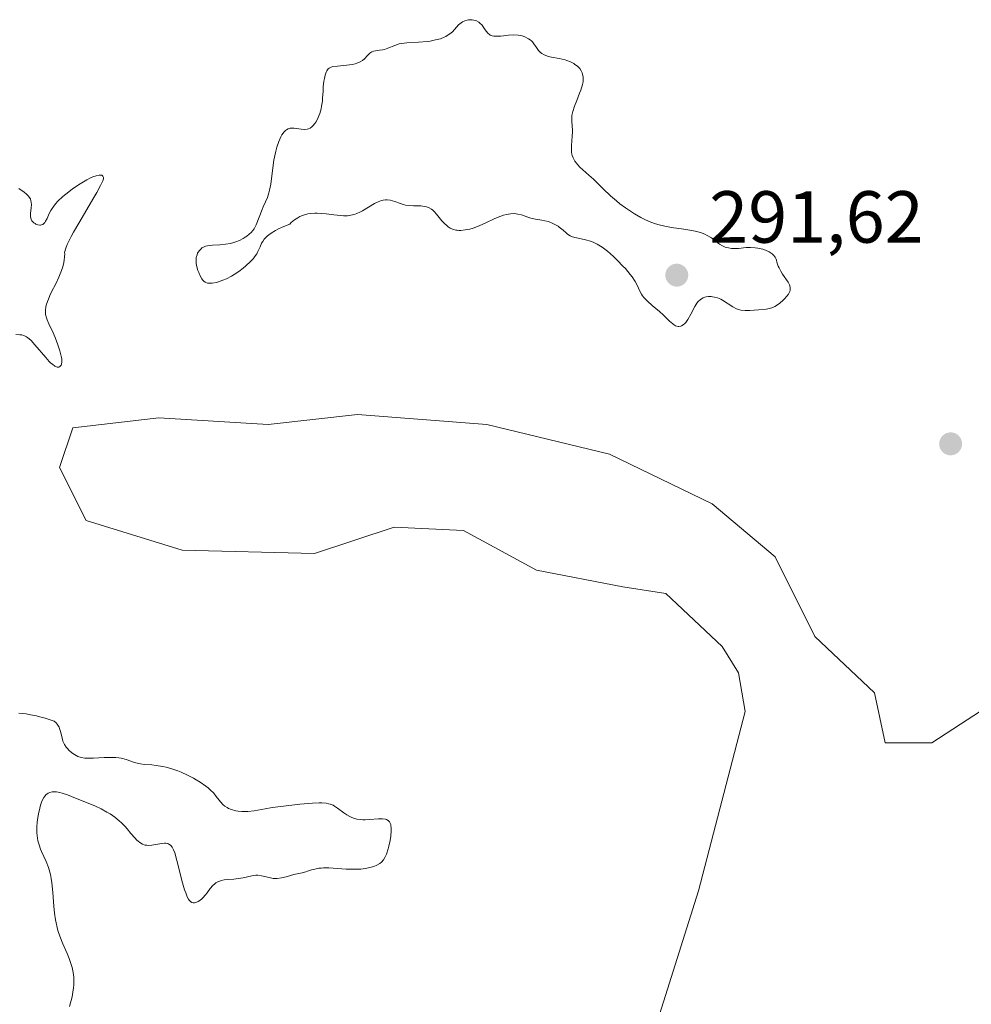
# Model space of a CAD drawing. Units: metres. Extents: x 625623 to 629129, y 4667096 to 4669471.
# Drawn here: x 626379 to 626508, y 4669021 to 4669155 of the extents above; entities that cross this region are included whole.
import ezdxf

# ---------------------------------------------------------------- set-up
doc = ezdxf.new("R2010")
doc.units = ezdxf.units.M
doc.header["$MEASUREMENT"] = 0
for name, color, linetype, lineweight in [('Cultivos herbáceos CxS', 92, 'Continuous', 0), ('Curva de nivel normal', 30, 'Continuous', 0), ('Pastizal CxS', 92, 'Continuous', 0), ('Punto de cota en terreno', 7, 'Continuous', 0), ('Rótulo de punto de cota en terreno', 7, 'Continuous', 0)]:
    doc.layers.add(name, color=color, linetype=linetype, lineweight=lineweight)
doc.styles.add('Style-Arial', font='txt')

# ---------------------------------------------------------------- blocks, each defined once
blk = doc.blocks.new('5PATER')
at = {"layer": 'Punto de cota en terreno', "linetype": 'Continuous', "lineweight": 0}
h = blk.add_hatch(color=51, dxfattribs=at)
edge = h.paths.add_edge_path()
edge.add_ellipse((0, 0), major_axis=(-0.11, -0.111), ratio=0.999422, start_angle=0, end_angle=360)

msp = doc.modelspace()

# ---------------------------------------------------------------- linework, layer by layer
at = {"layer": 'Cultivos herbáceos CxS', "color": 92, "linetype": 'Continuous', "lineweight": 0}
for points in [[(626464.8121, 4669016.0745, 289.407), (626471.1613, 4669036.1921, 289.0957), (626477.5111, 4669060.5447, 288.9702), (626476.6255, 4669065.8081, 288.4749), (626474.3735, 4669069.4111, 288.2479), (626466.7171, 4669076.6173, 287.4902), (626460.8619, 4669077.5179, 287.2815), (626449.1519, 4669079.7697, 287.505), (626439.2435, 4669085.1743, 287.0683), (626429.7853, 4669085.6251, 286.5374), (626418.9761, 4669082.0217, 286.6381), (626400.9605, 4669082.4719, 286.2538), (626387.8993, 4669086.5253, 286.3904), (626384.2963, 4669093.7315, 285.9994), (626386.0979, 4669099.1363, 285.7274), (626397.8081, 4669100.4875, 285.7534), (626412.6709, 4669099.5867, 286.1184), (626424.8309, 4669100.9379, 286.0197), (626442.3965, 4669099.5869, 286.3966), (626459.0605, 4669095.5335, 286.6994), (626473.0227, 4669088.7777, 286.8402), (626481.5801, 4669081.5717, 287.0453), (626486.9843, 4669070.7623, 287.9839), (626495.0915, 4669063.1057, 288.7468), (626496.5473, 4669056.3089, 288.7008), (626502.9095, 4669056.3089, 289.4375), (626524.0757, 4669070.0741, 289.2578)], [(626524.0757, 4669070.0741, 289.2578), (626502.9095, 4669056.3089, 289.4375), (626496.5473, 4669056.3089, 288.7008), (626495.0915, 4669063.1057, 288.7468), (626486.9843, 4669070.7623, 287.9839), (626481.5801, 4669081.5717, 287.0453), (626473.0227, 4669088.7777, 286.8402), (626459.0605, 4669095.5335, 286.6994), (626442.3965, 4669099.5869, 286.3966), (626424.8309, 4669100.9379, 286.0197), (626412.6709, 4669099.5867, 286.1184), (626397.8081, 4669100.4875, 285.7534), (626386.0979, 4669099.1363, 285.7274), (626384.2963, 4669093.7315, 285.9994), (626387.8993, 4669086.5253, 286.3904), (626400.9605, 4669082.4719, 286.2538), (626418.9761, 4669082.0217, 286.6381), (626429.7853, 4669085.6251, 286.5374), (626439.2435, 4669085.1743, 287.0683), (626449.1519, 4669079.7697, 287.505), (626460.8619, 4669077.5179, 287.2815), (626466.7171, 4669076.6173, 287.4902), (626474.3735, 4669069.4111, 288.2479), (626476.6255, 4669065.8081, 288.4749), (626477.5111, 4669060.5447, 288.9702), (626471.1613, 4669036.1921, 289.0957), (626464.8121, 4669016.0745, 289.407)]]:
    msp.add_polyline3d(points, dxfattribs=at)
at = {"layer": 'Curva de nivel normal', "color": 30, "linetype": 'Continuous', "lineweight": 0, "flags": 128}
for points, elevation in [([(626443.86, 4669152.3401), (626444.32, 4669152.3701), (626445.35, 4669152.4701), (626446.08, 4669152.5101), (626446.67, 4669152.4801), (626446.99, 4669152.4301), (626447.19, 4669152.3801), (626447.55, 4669152.2501), (626448.07, 4669152.0101), (626448.3, 4669151.8601), (626448.52, 4669151.6701), (626448.62, 4669151.5701), (626448.8, 4669151.3301), (626449.13, 4669150.8001), (626449.4, 4669150.4101), (626449.69, 4669150.1101), (626449.87, 4669149.9801), (626450.17, 4669149.8001), (626450.53, 4669149.6601), (626450.73, 4669149.6001), (626451.19, 4669149.5001), (626452.23, 4669149.3201), (626453.04, 4669149.1301), (626453.29, 4669149.0501), (626453.77, 4669148.8601), (626454.21, 4669148.6301), (626454.38, 4669148.5101), (626454.7, 4669148.2801), (626454.9, 4669148.1001), (626455.02, 4669147.9501), (626455.22, 4669147.6601), (626455.36, 4669147.3701), (626455.42, 4669147.1701), (626455.5, 4669146.7801), (626455.51, 4669146.3801), (626455.49, 4669146.1601), (626455.41, 4669145.7801), (626455.17, 4669145.0201), (626455, 4669144.5901), (626454.61, 4669143.6201), (626454.32, 4669142.8401), (626454.08, 4669142.1001), (626454, 4669141.7601), (626453.96, 4669141.5501), (626453.93, 4669141.1501), (626453.93, 4669140.7901), (626453.98, 4669140.1201), (626454.03, 4669139.6101), (626454.04, 4669139.3401), (626454.01, 4669138.7601), (626453.9, 4669137.5001), (626453.9, 4669136.8801), (626453.92, 4669136.5901), (626453.97, 4669136.3101), (626454.01, 4669136.1401), (626454.13, 4669135.8101), (626454.38, 4669135.3501), (626454.58, 4669135.0701), (626454.72, 4669134.8901), (626455.04, 4669134.5401), (626455.43, 4669134.1701), (626456.26, 4669133.4601), (626456.88, 4669132.9101), (626457.28, 4669132.5301), (626458.21, 4669131.5901), (626459.23, 4669130.6501), (626460.03, 4669129.9501), (626460.49, 4669129.5801), (626461.24, 4669129.0201), (626462.04, 4669128.4601), (626462.46, 4669128.1901), (626463.34, 4669127.6901), (626463.79, 4669127.4601), (626464.48, 4669127.1501), (626465.18, 4669126.9001), (626465.65, 4669126.7501), (626466.58, 4669126.5201), (626467.49, 4669126.3401), (626469.18, 4669126.1001), (626470.25, 4669125.9501), (626470.7, 4669125.8601), (626471.45, 4669125.6701), (626472.04, 4669125.4401), (626472.37, 4669125.2801), (626472.92, 4669124.9201), (626474.04, 4669124.0701), (626474.42, 4669123.8401), (626474.61, 4669123.7501), (626474.81, 4669123.6701), (626475.23, 4669123.5601), (626475.67, 4669123.5001), (626475.98, 4669123.4901), (626476.62, 4669123.5101), (626477.65, 4669123.6101), (626478.23, 4669123.6201), (626478.88, 4669123.5801), (626479.24, 4669123.5401), (626479.92, 4669123.3801), (626480.26, 4669123.2701), (626480.76, 4669123.0501), (626481.06, 4669122.8601), (626481.2, 4669122.7501), (626481.39, 4669122.5701), (626481.6, 4669122.3001), (626481.68, 4669122.1501), (626481.78, 4669121.9101), (626481.84, 4669121.6401), (626481.86, 4669121.4901), (626482.01, 4669121.1001), (626482.12, 4669120.8501), (626482.35, 4669120.4001), (626482.6, 4669120.0001), (626483.36, 4669118.9001), (626483.54, 4669118.5601), (626483.6, 4669118.4101), (626483.65, 4669118.1801), (626483.65, 4669117.9501), (626483.63, 4669117.8401), (626483.58, 4669117.6601), (626483.39, 4669117.2901), (626483.2, 4669117.0201), (626482.88, 4669116.6501), (626482.7, 4669116.4601), (626482.25, 4669116.0701), (626481.77, 4669115.7301), (626481.54, 4669115.5901), (626481.3, 4669115.4701), (626480.84, 4669115.3201), (626480.37, 4669115.2301), (626479.34, 4669115.1401), (626478.15, 4669115.0501), (626477.53, 4669115.0601), (626476.92, 4669115.1301), (626476.62, 4669115.2001), (626476.34, 4669115.3001), (626475.82, 4669115.5601), (626474.42, 4669116.4701), (626474.2, 4669116.5901), (626473.77, 4669116.7701), (626473.35, 4669116.8901), (626473.08, 4669116.9401), (626472.9, 4669116.9501), (626472.55, 4669116.9501), (626472.21, 4669116.9001), (626472.04, 4669116.8601), (626471.8, 4669116.7701), (626471.45, 4669116.5601), (626471.12, 4669116.2701), (626470.96, 4669116.0801), (626470.67, 4669115.6301), (626470.12, 4669114.5701), (626469.7, 4669113.8201), (626469.44, 4669113.4501), (626469.3, 4669113.3001), (626469.09, 4669113.1101), (626468.87, 4669112.9801), (626468.76, 4669112.9301), (626468.52, 4669112.8901), (626468.41, 4669112.8901), (626468.23, 4669112.9301), (626468.04, 4669113.0001), (626467.92, 4669113.0701), (626467.66, 4669113.2501), (626467.25, 4669113.6001), (626466.36, 4669114.4701), (626465.86, 4669114.9201), (626464.87, 4669115.7601), (626464.24, 4669116.3201), (626463.77, 4669116.7901), (626463.54, 4669117.0801), (626463.41, 4669117.2701), (626463.19, 4669117.7001), (626462.83, 4669118.5001), (626462.56, 4669119.0101), (626462.15, 4669119.6301), (626461.89, 4669119.9701), (626461.24, 4669120.7501), (626460.9, 4669121.1101), (626460.18, 4669121.8501), (626459.62, 4669122.3901), (626458.8, 4669123.1101), (626458.42, 4669123.4201), (626458.06, 4669123.6901), (626457.41, 4669124.0901), (626456.84, 4669124.3701), (626456.49, 4669124.4901), (626455.82, 4669124.6701), (626454.82, 4669124.8801), (626454.35, 4669124.9901), (626453.92, 4669125.1401), (626453.72, 4669125.2301), (626453.37, 4669125.4501), (626453.16, 4669125.6101), (626452.75, 4669125.9801), (626452.25, 4669126.3901), (626452.07, 4669126.5201), (626451.66, 4669126.7601), (626451.37, 4669126.9001), (626450.76, 4669127.1401), (626450.3, 4669127.2701), (626449.86, 4669127.3601), (626449, 4669127.4701), (626448.37, 4669127.6001), (626447.95, 4669127.7401), (626447.09, 4669128.0601), (626446.62, 4669128.1801), (626446.38, 4669128.2201), (626446.13, 4669128.2301), (626445.6, 4669128.2101), (626445.05, 4669128.1101), (626444.68, 4669128.0201), (626443.93, 4669127.7501), (626443.38, 4669127.5101), (626442.25, 4669126.9601), (626441.37, 4669126.5601), (626440.53, 4669126.2601), (626440.1, 4669126.1401), (626439.47, 4669126.0101), (626438.88, 4669125.9501), (626438.6, 4669125.9501), (626438.34, 4669125.9701), (626438.17, 4669125.9901), (626437.86, 4669126.0701), (626437.71, 4669126.1301), (626437.42, 4669126.2601), (626437.15, 4669126.4301), (626436.98, 4669126.5601), (626436.64, 4669126.8701), (626436.27, 4669127.2701), (626435.57, 4669128.1401), (626435.22, 4669128.5201), (626435.06, 4669128.6801), (626434.89, 4669128.8201), (626434.56, 4669129.0301), (626434.21, 4669129.1701), (626433.97, 4669129.2201), (626433.42, 4669129.2701), (626433.12, 4669129.2801), (626432.44, 4669129.2801), (626431.9, 4669129.3201), (626431.33, 4669129.4001), (626431.04, 4669129.4701), (626430.66, 4669129.6001), (626429.87, 4669129.8901), (626429.26, 4669130.0601), (626428.84, 4669130.1101), (626428.62, 4669130.1101), (626428.29, 4669130.0801), (626428.06, 4669130.0201), (626427.6, 4669129.8501), (626427.13, 4669129.6101), (626425.48, 4669128.6201), (626425.14, 4669128.4301), (626424.7, 4669128.2301), (626424.48, 4669128.1501), (626424.14, 4669128.0601), (626423.68, 4669127.9701), (626423.43, 4669127.9501), (626422.89, 4669127.9401), (626422.5, 4669127.9601), (626421.6, 4669128.0601), (626420.53, 4669128.2001), (626419.94, 4669128.2601), (626419.33, 4669128.2901), (626419.02, 4669128.2901), (626418.39, 4669128.2401), (626418.08, 4669128.1901), (626417.61, 4669128.0701), (626417.19, 4669127.9201), (626416.99, 4669127.8301), (626416.68, 4669127.6701), (626416.23, 4669127.3801), (626415.8, 4669127.0101), (626415.59, 4669126.7901), (626414.56, 4669126.3701), (626413.99, 4669126.1001), (626413.66, 4669125.9201), (626413.09, 4669125.5901), (626412.75, 4669125.3501), (626412.56, 4669125.1901), (626412.25, 4669124.8901), (626412.12, 4669124.7401), (626411.93, 4669124.4601), (626411.78, 4669124.2001), (626411.58, 4669123.7101), (626411.28, 4669123.0701), (626411.11, 4669122.7801), (626410.82, 4669122.3601), (626410.65, 4669122.1501), (626410.26, 4669121.7201), (626409.63, 4669121.1201), (626409.27, 4669120.8101), (626408.67, 4669120.3601), (626408.03, 4669119.9401), (626407.69, 4669119.7401), (626406.99, 4669119.3901), (626406.52, 4669119.1901), (626405.91, 4669118.9701), (626405.62, 4669118.8901), (626405.03, 4669118.7801), (626404.77, 4669118.7601), (626404.55, 4669118.7701), (626404.41, 4669118.7901), (626404.18, 4669118.8601), (626404.08, 4669118.9201), (626403.9, 4669119.0501), (626403.74, 4669119.2301), (626403.65, 4669119.3601), (626403.48, 4669119.6701), (626403.23, 4669120.2201), (626403.12, 4669120.5201), (626402.98, 4669120.9801), (626402.89, 4669121.4401), (626402.86, 4669121.6701), (626402.86, 4669121.8801), (626402.89, 4669122.2801), (626402.99, 4669122.6501), (626403.08, 4669122.8601), (626403.15, 4669123.0001), (626403.32, 4669123.2401), (626403.54, 4669123.4601), (626403.66, 4669123.5601), (626403.95, 4669123.7101), (626404.16, 4669123.7901), (626404.67, 4669123.9001), (626405.11, 4669123.9501), (626406.11, 4669124.0101), (626406.86, 4669124.0701), (626407.55, 4669124.1901), (626407.98, 4669124.3001), (626408.25, 4669124.3901), (626408.75, 4669124.5901), (626409.26, 4669124.8401), (626409.56, 4669125.0201), (626409.76, 4669125.1501), (626410.1, 4669125.4301), (626410.41, 4669125.7301), (626410.55, 4669125.9001), (626410.75, 4669126.1801), (626411.02, 4669126.6901), (626411.84, 4669128.8001), (626412, 4669129.1401), (626412.32, 4669129.8301), (626412.56, 4669130.4101), (626412.77, 4669131.0601), (626412.86, 4669131.4201), (626413.01, 4669132.2301), (626413.25, 4669134.0701), (626413.45, 4669135.5001), (626413.61, 4669136.3201), (626413.7, 4669136.7201), (626413.85, 4669137.2801), (626414.11, 4669138.0401), (626414.39, 4669138.6801), (626414.54, 4669138.9501), (626414.7, 4669139.1801), (626414.81, 4669139.3201), (626415.03, 4669139.5301), (626415.15, 4669139.6201), (626415.39, 4669139.7501), (626415.65, 4669139.8301), (626415.83, 4669139.8601), (626416.22, 4669139.8601), (626416.52, 4669139.8201), (626417.17, 4669139.7001), (626417.66, 4669139.6701), (626417.98, 4669139.7101), (626418.14, 4669139.7601), (626418.37, 4669139.8601), (626418.59, 4669140.0201), (626418.73, 4669140.1601), (626419, 4669140.4801), (626419.13, 4669140.6601), (626419.36, 4669141.0701), (626419.56, 4669141.5201), (626419.67, 4669141.8301), (626419.86, 4669142.4701), (626419.93, 4669142.8201), (626420.03, 4669143.5101), (626420.07, 4669143.9601), (626420.12, 4669144.8301), (626420.15, 4669145.4501), (626420.24, 4669146.2201), (626420.31, 4669146.5801), (626420.43, 4669147.0601), (626420.57, 4669147.4601), (626420.65, 4669147.6301), (626420.84, 4669147.8901), (626420.95, 4669147.9901), (626421.04, 4669148.0501), (626421.23, 4669148.1401), (626421.46, 4669148.2101), (626422.07, 4669148.2901), (626423.37, 4669148.4001), (626424.07, 4669148.5001), (626424.51, 4669148.5901), (626424.72, 4669148.6601), (626425.01, 4669148.7601), (626425.18, 4669148.8501), (626425.49, 4669149.0501), (626425.75, 4669149.2701), (626426.18, 4669149.7301), (626426.48, 4669150.0201), (626426.64, 4669150.1401), (626426.76, 4669150.2001), (626427, 4669150.3001), (626427.26, 4669150.3601), (626427.81, 4669150.4401), (626428.25, 4669150.5001), (626428.48, 4669150.5601), (626428.92, 4669150.7101), (626429.9, 4669151.1001), (626430.48, 4669151.2901), (626430.8, 4669151.3601), (626431.52, 4669151.4601), (626433.11, 4669151.5501), (626434.32, 4669151.6401), (626434.7, 4669151.6901), (626435.42, 4669151.8301), (626436.08, 4669152.0101), (626436.59, 4669152.2101), (626436.83, 4669152.3201), (626437.14, 4669152.5101), (626437.35, 4669152.6501), (626437.71, 4669152.9601), (626438.53, 4669153.8701), (626438.9, 4669154.1801), (626439.1, 4669154.3001), (626439.41, 4669154.4501), (626439.74, 4669154.5401), (626439.91, 4669154.5701), (626440.23, 4669154.5901), (626440.39, 4669154.5801), (626440.63, 4669154.5401), (626440.98, 4669154.4301), (626441.31, 4669154.2601), (626441.46, 4669154.1401), (626441.74, 4669153.8601), (626441.9, 4669153.6401), (626442.19, 4669153.2001), (626442.52, 4669152.7601), (626442.74, 4669152.5601), (626442.87, 4669152.4901), (626443.14, 4669152.3901), (626443.35, 4669152.3501), (626443.86, 4669152.3401)], 290), ([(626378.35, 4669111.8001), (626378.92, 4669111.7701), (626379.17, 4669111.7401), (626379.4, 4669111.6801), (626379.55, 4669111.6301), (626379.81, 4669111.5001), (626380.19, 4669111.2301), (626380.43, 4669110.9901), (626380.96, 4669110.4001), (626382.43, 4669108.6601), (626382.91, 4669108.1401), (626383.12, 4669107.9201), (626383.33, 4669107.7501), (626383.68, 4669107.5001), (626383.96, 4669107.3701), (626384.21, 4669107.3601), (626384.36, 4669107.4301), (626384.53, 4669107.6301), (626384.58, 4669107.7901), (626384.61, 4669108.0801), (626384.59, 4669108.4601), (626384.56, 4669108.6801), (626384.45, 4669109.2001), (626384.35, 4669109.5801), (626384.08, 4669110.4101), (626383.7, 4669111.3801), (626383.42, 4669112.0201), (626382.86, 4669113.2301), (626382.63, 4669113.7901), (626382.53, 4669114.0601), (626382.41, 4669114.5201), (626382.38, 4669114.7601), (626382.38, 4669115.1301), (626382.44, 4669115.5501), (626382.49, 4669115.7801), (626382.66, 4669116.3001), (626382.78, 4669116.6001), (626382.99, 4669117.0901), (626383.23, 4669117.5901), (626383.78, 4669118.6901), (626384.2, 4669119.6001), (626384.57, 4669120.5201), (626384.73, 4669120.9901), (626384.89, 4669121.6001), (626384.94, 4669121.9001), (626384.99, 4669122.3401), (626385, 4669122.7601), (626384.98, 4669122.9601), (626385.17, 4669123.5501), (626385.36, 4669124.0201), (626385.89, 4669125.1101), (626386.21, 4669125.7001), (626386.91, 4669126.9401), (626388.97, 4669130.4301), (626389.35, 4669131.0801), (626389.88, 4669132.0601), (626390.17, 4669132.6801), (626390.26, 4669132.9501), (626390.28, 4669133.1601), (626390.2, 4669133.3401), (626390.07, 4669133.4401), (626389.87, 4669133.4801), (626389.71, 4669133.4701), (626389.3, 4669133.3901), (626388.81, 4669133.2101), (626388.52, 4669133.0801), (626388.02, 4669132.8201), (626387.09, 4669132.2601), (626386.08, 4669131.5801), (626385.55, 4669131.1901), (626384.77, 4669130.5601), (626384.07, 4669129.9101), (626383.77, 4669129.5801), (626383.52, 4669129.2601), (626383.37, 4669129.0501), (626383.11, 4669128.6401), (626382.91, 4669128.2601), (626382.6, 4669127.5901), (626382.4, 4669127.1901), (626382.3, 4669127.0401), (626382.02, 4669126.7601), (626381.87, 4669126.6901), (626381.71, 4669126.6501), (626381.6, 4669126.6501), (626381.36, 4669126.7001), (626381.1, 4669126.8001), (626380.97, 4669126.8701), (626380.79, 4669127.0001), (626380.62, 4669127.1701), (626380.55, 4669127.2701), (626380.44, 4669127.5001), (626380.4, 4669127.6301), (626380.36, 4669127.8401), (626380.35, 4669127.9901), (626380.37, 4669128.3201), (626380.39, 4669128.5601), (626380.45, 4669129.0501), (626380.47, 4669129.4301), (626380.45, 4669129.7901), (626380.41, 4669129.9701), (626380.33, 4669130.2201), (626380.19, 4669130.4601), (626380.08, 4669130.6101), (626379.8, 4669130.8901), (626379.48, 4669131.1501), (626378.78, 4669131.6601)], 285), ([(626385.67, 4669020.4601), (626386, 4669021.7701), (626386.12, 4669022.4001), (626386.2, 4669022.9901), (626386.24, 4669023.3601), (626386.25, 4669024.0901), (626386.23, 4669024.4301), (626386.15, 4669025.1001), (626386.02, 4669025.7501), (626385.9, 4669026.1701), (626385.61, 4669027.0101), (626385.35, 4669027.6501), (626384.77, 4669028.9701), (626384.34, 4669030.0401), (626384.09, 4669030.8001), (626383.97, 4669031.2001), (626383.83, 4669031.8201), (626383.75, 4669032.2601), (626383.62, 4669033.1601), (626383.53, 4669034.0901), (626383.39, 4669035.9501), (626383.26, 4669037.2601), (626383.17, 4669037.8501), (626383.06, 4669038.4001), (626382.98, 4669038.7401), (626382.79, 4669039.3701), (626382.46, 4669040.1901), (626381.84, 4669041.5501), (626381.72, 4669041.8501), (626381.52, 4669042.4401), (626381.37, 4669043.0001), (626381.31, 4669043.3601), (626381.23, 4669044.0801), (626381.22, 4669044.9101), (626381.25, 4669045.4801), (626381.3, 4669045.8601), (626381.42, 4669046.6401), (626381.6, 4669047.4401), (626381.71, 4669047.8301), (626381.91, 4669048.3801), (626382.15, 4669048.8501), (626382.29, 4669049.0501), (626382.48, 4669049.2601), (626382.58, 4669049.3401), (626382.74, 4669049.4501), (626383, 4669049.5701), (626383.3, 4669049.6401), (626383.46, 4669049.6601), (626383.72, 4669049.6601), (626383.91, 4669049.6401), (626384.32, 4669049.5601), (626384.66, 4669049.4701), (626385.4, 4669049.2201), (626385.91, 4669049.0201), (626387.6, 4669048.3101), (626388.18, 4669048.0801), (626389.18, 4669047.7001), (626389.95, 4669047.3501), (626390.75, 4669046.9001), (626391.18, 4669046.6301), (626391.82, 4669046.1801), (626392.43, 4669045.7001), (626392.71, 4669045.4501), (626393.21, 4669044.9501), (626393.5, 4669044.6201), (626394.01, 4669043.9901), (626394.52, 4669043.3701), (626394.82, 4669043.0601), (626394.97, 4669042.9201), (626395.2, 4669042.7401), (626395.56, 4669042.5401), (626395.82, 4669042.4401), (626395.95, 4669042.4101), (626396.16, 4669042.3801), (626396.39, 4669042.3701), (626396.86, 4669042.4101), (626398.22, 4669042.6401), (626398.58, 4669042.6701), (626398.73, 4669042.6601), (626399.01, 4669042.6101), (626399.16, 4669042.5401), (626399.26, 4669042.4801), (626399.44, 4669042.3401), (626399.6, 4669042.1401), (626399.67, 4669042.0101), (626399.78, 4669041.7801), (626399.96, 4669041.3301), (626400.26, 4669040.3201), (626401.03, 4669037.2801), (626401.31, 4669036.3201), (626401.45, 4669035.9201), (626401.67, 4669035.3701), (626401.85, 4669035.0501), (626401.94, 4669034.9201), (626402.11, 4669034.7301), (626402.29, 4669034.6201), (626402.49, 4669034.5701), (626402.67, 4669034.5701), (626402.82, 4669034.6101), (626403.14, 4669034.7401), (626403.36, 4669034.8701), (626403.65, 4669035.1101), (626403.8, 4669035.2501), (626404.13, 4669035.6201), (626404.35, 4669035.9001), (626404.78, 4669036.4901), (626405.15, 4669036.9101), (626405.42, 4669037.1601), (626405.57, 4669037.2701), (626405.82, 4669037.4101), (626406.08, 4669037.5201), (626406.27, 4669037.5801), (626406.68, 4669037.6601), (626407.1, 4669037.7201), (626407.99, 4669037.7901), (626408.65, 4669037.8601), (626409.28, 4669037.9701), (626410.45, 4669038.2301), (626411, 4669038.3001), (626411.26, 4669038.3101), (626411.78, 4669038.2401), (626412.8, 4669037.9801), (626413.34, 4669037.8801), (626413.62, 4669037.8601), (626413.9, 4669037.8701), (626414.5, 4669037.9501), (626415.09, 4669038.0901), (626416.16, 4669038.4001), (626416.59, 4669038.5101), (626417.31, 4669038.6501), (626417.8, 4669038.7701), (626418.03, 4669038.8501), (626418.55, 4669039.0201), (626419, 4669039.1501), (626419.55, 4669039.2501), (626419.86, 4669039.2801), (626420.19, 4669039.3001), (626420.93, 4669039.2901), (626423.28, 4669039.1401), (626424.3, 4669039.1101), (626424.89, 4669039.1301), (626425.25, 4669039.1501), (626425.89, 4669039.2301), (626426.49, 4669039.3401), (626426.83, 4669039.4401), (626427.05, 4669039.5101), (626427.46, 4669039.6901), (626427.86, 4669039.9201), (626428.06, 4669040.0901), (626428.34, 4669040.4201), (626428.52, 4669040.7101), (626428.61, 4669040.8801), (626428.74, 4669041.1801), (626428.98, 4669041.9101), (626429.07, 4669042.2701), (626429.23, 4669043.0301), (626429.32, 4669043.6001), (626429.38, 4669044.3901), (626429.38, 4669044.7301), (626429.35, 4669045.0201), (626429.32, 4669045.1901), (626429.22, 4669045.4601), (626429.15, 4669045.5701), (626428.98, 4669045.7501), (626428.77, 4669045.8701), (626428.6, 4669045.9201), (626428.21, 4669045.9701), (626427.68, 4669045.9701), (626426.46, 4669045.8801), (626425.85, 4669045.8501), (626425.55, 4669045.8501), (626425.27, 4669045.8601), (626424.74, 4669045.9401), (626424.25, 4669046.0801), (626423.95, 4669046.2101), (626423.75, 4669046.3001), (626423.36, 4669046.5201), (626422.94, 4669046.8101), (626422.1, 4669047.4301), (626421.69, 4669047.7001), (626421.48, 4669047.8101), (626421.1, 4669047.9701), (626420.89, 4669048.0301), (626420.56, 4669048.0901), (626419.95, 4669048.1401), (626419.59, 4669048.1401), (626418.71, 4669048.1001), (626416.98, 4669047.9601), (626414.4, 4669047.6701), (626413.22, 4669047.5001), (626412.25, 4669047.3401), (626410.77, 4669047.0801), (626409.91, 4669046.9701), (626409.63, 4669046.9501), (626409.1, 4669046.9601), (626408.59, 4669047.0101), (626408.27, 4669047.0701), (626407.68, 4669047.2301), (626407.28, 4669047.3901), (626407.1, 4669047.4901), (626406.77, 4669047.7001), (626406.56, 4669047.8701), (626406.18, 4669048.2701), (626406, 4669048.5001), (626405.61, 4669049.0201), (626405.26, 4669049.4501), (626404.79, 4669049.9201), (626404.51, 4669050.1701), (626404.19, 4669050.4301), (626403.44, 4669050.9401), (626402.89, 4669051.2801), (626402.5, 4669051.5001), (626401.71, 4669051.9101), (626400.82, 4669052.3201), (626400.39, 4669052.4901), (626399.57, 4669052.7701), (626398.8, 4669052.9901), (626398.31, 4669053.0901), (626397.44, 4669053.2301), (626396.85, 4669053.2901), (626395.8, 4669053.3601), (626395.29, 4669053.4401), (626395.04, 4669053.5001), (626394.51, 4669053.6501), (626393.35, 4669054.0401), (626392.69, 4669054.2101), (626392.34, 4669054.2701), (626391.96, 4669054.3101), (626391.18, 4669054.3301), (626390.38, 4669054.3101), (626388.9, 4669054.2201), (626388.09, 4669054.2001), (626387.73, 4669054.2201), (626387.24, 4669054.3001), (626386.77, 4669054.4601), (626386.54, 4669054.5701), (626386.12, 4669054.8301), (626385.92, 4669054.9801), (626385.62, 4669055.2501), (626385.35, 4669055.5601), (626385.22, 4669055.7201), (626384.99, 4669056.0701), (626384.89, 4669056.2601), (626384.77, 4669056.5501), (626384.65, 4669056.9601), (626384.45, 4669057.8201), (626384.31, 4669058.2401), (626384.23, 4669058.4401), (626384.08, 4669058.7001), (626384, 4669058.8301), (626383.84, 4669059.0101), (626383.56, 4669059.2601), (626382.36, 4669059.6501), (626381.63, 4669059.8501), (626381.18, 4669059.9601), (626380.34, 4669060.1301), (626379.77, 4669060.2301), (626378.77, 4669060.3401)], 285)]:
    msp.add_lwpolyline(points, dxfattribs=dict(at, elevation=elevation))
at = {"layer": 'Pastizal CxS', "color": 92, "linetype": 'Continuous', "lineweight": 0}
msp.add_polyline3d([(626524.0757, 4669070.0741, 289.2578), (626502.9095, 4669056.3089, 289.4375), (626496.5473, 4669056.3089, 288.7008), (626495.0915, 4669063.1057, 288.7468), (626486.9843, 4669070.7623, 287.9839), (626481.5801, 4669081.5717, 287.0453), (626473.0227, 4669088.7777, 286.8402), (626459.0605, 4669095.5335, 286.6994), (626442.3965, 4669099.5869, 286.3966), (626424.8309, 4669100.9379, 286.0197), (626412.6709, 4669099.5867, 286.1184), (626397.8081, 4669100.4875, 285.7534), (626386.0979, 4669099.1363, 285.7274), (626384.2963, 4669093.7315, 285.9994), (626387.8993, 4669086.5253, 286.3904), (626400.9605, 4669082.4719, 286.2538), (626418.9761, 4669082.0217, 286.6381), (626429.7853, 4669085.6251, 286.5374), (626439.2435, 4669085.1743, 287.0683), (626449.1519, 4669079.7697, 287.505), (626460.8619, 4669077.5179, 287.2815), (626466.7171, 4669076.6173, 287.4902), (626474.3735, 4669069.4111, 288.2479), (626476.6255, 4669065.8081, 288.4749), (626477.5111, 4669060.5447, 288.9702), (626471.1613, 4669036.1921, 289.0957), (626464.8121, 4669016.0745, 289.407)], dxfattribs=at)
msp.add_polyline3d([(626524.0757, 4669070.0741, 289.2578), (626502.9095, 4669056.3089, 289.4375), (626496.5473, 4669056.3089, 288.7008), (626495.0915, 4669063.1057, 288.7468), (626486.9843, 4669070.7623, 287.9839), (626481.5801, 4669081.5717, 287.0453), (626473.0227, 4669088.7777, 286.8402), (626459.0605, 4669095.5335, 286.6994), (626442.3965, 4669099.5869, 286.3966), (626424.8309, 4669100.9379, 286.0197), (626412.6709, 4669099.5867, 286.1184), (626397.8081, 4669100.4875, 285.7534), (626386.0979, 4669099.1363, 285.7274), (626384.2963, 4669093.7315, 285.9994), (626387.8993, 4669086.5253, 286.3904), (626400.9605, 4669082.4719, 286.2538), (626418.9761, 4669082.0217, 286.6381), (626429.7853, 4669085.6251, 286.5374), (626439.2435, 4669085.1743, 287.0683), (626449.1519, 4669079.7697, 287.505), (626460.8619, 4669077.5179, 287.2815), (626466.7171, 4669076.6173, 287.4902), (626474.3735, 4669069.4111, 288.2479), (626476.6255, 4669065.8081, 288.4749), (626477.5111, 4669060.5447, 288.9702), (626471.1613, 4669036.1921, 289.0957), (626464.8121, 4669016.0745, 289.407)], dxfattribs=at)

# ---------------------------------------------------------------- block references
at = {"layer": 'Punto de cota en terreno', "color": 7, "linetype": 'Continuous', "lineweight": 0, "xscale": 10, "yscale": 10, "zscale": 10}
for p in [(626468.22, 4669119.87, 291.62), (626505.45, 4669096.94, 287.3)]:
    msp.add_blockref('5PATER', p, dxfattribs=at)

# ---------------------------------------------------------------- texts
at = {"layer": 'Rótulo de punto de cota en terreno', "color": 7, "linetype": 'Continuous', "lineweight": 0, "style": 'Style-Arial'}
msp.add_text('291,62', height=7, dxfattribs=at).set_placement((626472.6297, 4669124.2797))

doc.saveas('drawing.dxf')
